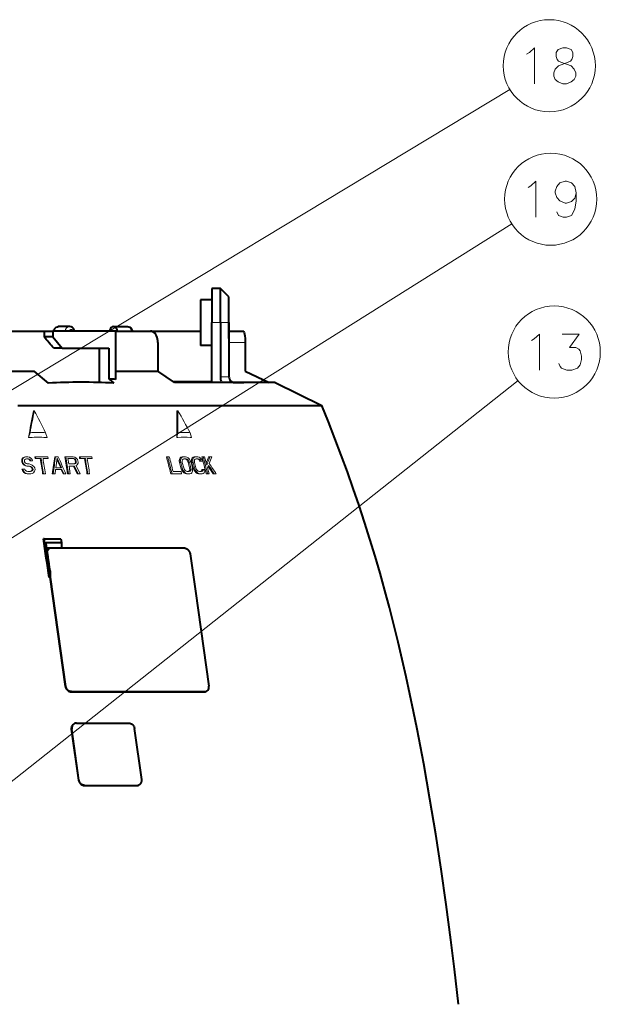
# Model space of a CAD drawing. Extents: x 36 to 821, y 31 to 573.
# Drawn here: x 600 to 650, y 106 to 192 of the extents above; entities that cross this region are included whole.
import ezdxf

# ---------------------------------------------------------------- set-up
doc = ezdxf.new("R2010")
doc.units = 0

msp = doc.modelspace()

# ---------------------------------------------------------------- linework, layer by layer
at = {"color": 7, "lineweight": 13}
for p, q in [((583.563721, 150.388031), (642.558044, 185.975616)), ((590.633301, 141.455963), (642.719238, 174.214584)), ((617.200012, 165.543045), (616.450012, 165.543045)), ((617.950012, 165.543045), (617.200012, 165.543045)), ((617.950012, 163.793045), (619.38623, 163.793045)), ((617.950012, 160.793045), (617.200012, 160.793045)), ((595.381836, 122.543045), (643.278015, 160.460251)), ((600.900879, 157.813919), (600.83252, 157.813919)), ((613.375183, 157.813919), (613.375854, 155.478119)), ((613.489502, 157.813919), (613.375183, 157.813919)), ((613.489502, 155.89566), (613.489502, 157.813919)), ((600.395142, 155.478119), (600.39386, 155.478119)), ((600.395142, 155.478119), (600.538086, 155.89566)), ((600.395142, 155.478119), (600.538086, 155.478119)), ((600.683899, 155.901855), (600.538086, 155.89566)), ((601.897583, 155.89566), (601.75177, 155.901855)), ((601.897583, 155.89566), (602.040527, 155.478119)), ((601.897583, 155.478119), (602.040527, 155.478119)), ((613.37793, 155.478119), (613.375854, 155.478119)), ((613.37793, 155.478119), (613.489502, 155.89566)), ((613.37793, 155.478119), (613.489502, 155.478119)), ((613.60321, 155.901855), (613.489502, 155.89566)), ((614.550171, 155.89566), (614.436401, 155.901855)), ((614.550171, 155.89566), (614.661682, 155.478119)), ((614.550171, 155.478119), (614.661682, 155.478119)), ((599.903564, 153.697296), (599.808105, 153.569641)), ((599.875671, 153.569641), (599.971191, 153.697296)), ((600.00885, 153.761139), (599.903564, 153.697296)), ((599.971191, 153.697296), (599.903564, 153.697296)), ((599.971191, 153.697296), (600.076477, 153.761139)), ((600.118896, 153.793045), (600.00885, 153.761139)), ((600.076477, 153.761139), (600.00885, 153.761139)), ((600.076477, 153.761139), (600.186523, 153.793045)), ((600.186523, 153.793045), (600.118896, 153.793045)), ((600.3302, 153.793045), (600.186523, 153.793045)), ((600.3302, 153.793045), (600.478638, 153.761139)), ((600.478638, 153.761139), (600.608154, 153.66539)), ((600.608154, 153.66539), (600.713867, 153.53772)), ((600.949036, 153.793045), (600.973999, 153.633469)), ((601.016663, 153.793045), (600.949036, 153.793045)), ((601.041565, 153.633469), (600.973999, 153.633469)), ((601.041565, 153.633469), (601.016663, 153.793045)), ((602.092896, 153.793045), (601.016663, 153.793045)), ((601.041565, 153.633469), (601.496277, 153.633469)), ((601.666199, 153.633469), (602.117798, 153.633469)), ((602.092896, 153.793045), (602.117798, 153.633469)), ((602.76593, 153.793045), (602.698303, 153.793045)), ((602.989136, 153.793045), (602.76593, 153.793045)), ((602.897522, 153.66539), (602.779114, 152.80368)), ((603.281372, 152.80368), (602.897522, 153.66539)), ((603.655212, 153.793045), (603.587524, 153.793045)), ((604.316101, 153.793045), (603.655212, 153.793045)), ((603.845825, 153.633469), (603.920105, 153.154755)), ((603.845825, 153.633469), (604.368469, 153.633469)), ((604.30072, 153.633469), (604.387939, 153.601563)), ((604.316101, 153.793045), (604.45813, 153.761139)), ((604.455627, 153.601563), (604.368469, 153.633469)), ((604.45813, 153.761139), (604.58252, 153.66539)), ((604.58252, 153.66539), (604.684448, 153.53772)), ((604.849487, 153.793045), (604.874451, 153.633469)), ((604.917297, 153.793045), (604.849487, 153.793045)), ((604.942261, 153.633469), (604.874451, 153.633469)), ((604.942261, 153.633469), (604.917297, 153.793045)), ((605.945374, 153.793045), (604.917297, 153.793045)), ((604.942261, 153.633469), (605.37677, 153.633469)), ((605.539124, 153.633469), (605.970398, 153.633469)), ((605.945374, 153.793045), (605.970398, 153.633469)), ((612.583313, 153.793045), (612.470032, 153.793045)), ((612.723572, 153.793045), (612.583313, 153.793045)), ((613.670288, 153.697296), (613.612854, 153.569641)), ((613.744141, 153.761139), (613.670288, 153.697296)), ((613.783386, 153.697296), (613.670288, 153.697296)), ((613.725952, 153.569641), (613.783386, 153.697296)), ((613.848572, 153.793045), (613.744141, 153.761139)), ((613.857239, 153.761139), (613.744141, 153.761139)), ((613.783386, 153.697296), (613.857239, 153.761139)), ((613.96167, 153.793045), (613.848572, 153.793045)), ((613.857239, 153.761139), (613.96167, 153.793045)), ((614.141357, 153.793045), (613.96167, 153.793045)), ((614.141357, 153.793045), (614.261475, 153.761139)), ((614.261475, 153.761139), (614.36731, 153.697296)), ((614.36731, 153.697296), (614.489502, 153.569641)), ((614.740356, 153.697296), (614.685852, 153.569641)), ((614.811279, 153.761139), (614.740356, 153.697296)), ((614.853455, 153.697296), (614.740356, 153.697296)), ((614.798889, 153.569641), (614.853455, 153.697296)), ((614.912109, 153.793045), (614.811279, 153.761139)), ((614.924377, 153.761139), (614.811279, 153.761139)), ((614.853455, 153.697296), (614.924377, 153.761139)), ((615.025208, 153.793045), (614.912109, 153.793045)), ((614.924377, 153.761139), (615.025208, 153.793045)), ((615.220764, 153.793045), (615.025208, 153.793045)), ((615.220764, 153.793045), (615.337219, 153.761139)), ((615.337219, 153.761139), (615.440125, 153.697296)), ((615.440125, 153.697296), (615.559326, 153.569641)), ((615.693604, 153.793045), (615.580444, 153.793045)), ((615.82135, 153.793045), (615.693604, 153.793045)), ((615.82135, 153.793045), (616.011841, 153.059006)), ((616.284851, 153.793045), (616.171631, 153.793045)), ((616.45166, 153.793045), (616.284851, 153.793045)), ((599.808105, 153.569641), (599.799072, 153.441986)), ((599.799072, 153.441986), (599.818909, 153.314331)), ((599.866699, 153.441986), (599.799072, 153.441986)), ((599.875671, 153.569641), (599.808105, 153.569641)), ((599.818909, 153.314331), (599.867493, 153.186661)), ((599.886475, 153.314331), (599.818909, 153.314331)), ((599.866699, 153.441986), (599.875671, 153.569641)), ((599.886475, 153.314331), (599.866699, 153.441986)), ((599.867493, 153.186661), (600.002563, 153.059006)), ((599.935059, 153.186661), (599.867493, 153.186661)), ((599.935059, 153.186661), (599.886475, 153.314331)), ((600.070068, 153.059006), (599.935059, 153.186661)), ((600.002563, 153.059006), (600.127625, 152.995178)), ((600.070068, 153.059006), (600.002563, 153.059006)), ((600.058655, 153.505814), (600.044678, 153.410065)), ((600.044678, 153.410065), (600.054565, 153.346237)), ((600.054565, 153.346237), (600.098206, 153.250488)), ((600.135071, 153.569641), (600.058655, 153.505814)), ((600.195129, 152.995178), (600.070068, 153.059006)), ((600.098206, 153.250488), (600.194458, 153.186661)), ((600.127625, 152.995178), (600.24762, 152.963257)), ((600.195129, 152.995178), (600.127625, 152.995178)), ((600.216431, 153.601563), (600.135071, 153.569641)), ((600.194458, 153.186661), (600.285645, 153.154755)), ((600.315125, 152.963257), (600.195129, 152.995178)), ((600.216431, 153.601563), (600.388794, 153.601563)), ((600.315125, 152.963257), (600.24762, 152.963257)), ((600.458008, 153.154755), (600.285645, 153.154755)), ((600.315125, 152.963257), (600.487488, 152.963257)), ((600.321228, 153.601563), (600.412231, 153.569641)), ((600.479797, 153.569641), (600.388794, 153.601563)), ((600.412231, 153.569641), (600.479492, 153.505814)), ((600.479797, 153.569641), (600.412231, 153.569641)), ((600.419983, 152.963257), (600.539612, 152.931335)), ((600.458008, 153.154755), (600.606323, 153.122833)), ((600.479492, 153.505814), (600.518066, 153.441986)), ((600.547058, 153.505814), (600.479492, 153.505814)), ((600.547058, 153.505814), (600.479797, 153.569641)), ((600.607117, 152.931335), (600.487488, 152.963257)), ((600.585632, 153.441986), (600.518066, 153.441986)), ((600.539612, 152.931335), (600.635376, 152.867523)), ((600.607117, 152.931335), (600.539612, 152.931335)), ((600.585632, 153.441986), (600.547058, 153.505814)), ((600.585632, 153.441986), (600.757324, 153.441986)), ((600.606323, 153.122833), (600.730652, 153.059006)), ((600.70282, 152.867523), (600.607117, 152.931335)), ((600.635376, 152.867523), (600.707275, 152.771759)), ((600.70282, 152.867523), (600.635376, 152.867523)), ((600.774719, 152.771759), (600.70282, 152.867523)), ((600.707275, 152.771759), (600.721924, 152.676025)), ((600.774719, 152.771759), (600.707275, 152.771759)), ((600.713867, 153.53772), (600.757324, 153.441986)), ((600.730652, 153.059006), (600.864685, 152.931335)), ((600.789368, 152.676025), (600.774719, 152.771759)), ((600.864685, 152.931335), (600.941406, 152.80368)), ((600.941406, 152.80368), (600.965759, 152.644104)), ((603.281372, 152.80368), (602.779114, 152.80368)), ((602.881775, 153.549377), (603.213867, 152.80368)), ((604.44281, 153.154755), (603.920105, 153.154755)), ((603.949585, 152.963257), (604.051819, 152.293045)), ((603.949585, 152.963257), (604.417419, 152.963257)), ((604.349854, 152.963257), (604.671509, 152.293045)), ((604.452454, 153.186661), (604.375122, 153.154755)), ((604.455627, 153.601563), (604.387939, 153.601563)), ((604.387939, 153.601563), (604.452637, 153.53772)), ((604.739014, 152.293045), (604.417419, 152.963257)), ((604.44281, 153.154755), (604.520081, 153.186661)), ((604.497314, 153.250488), (604.452454, 153.186661)), ((604.520081, 153.186661), (604.452454, 153.186661)), ((604.520386, 153.53772), (604.452637, 153.53772)), ((604.452637, 153.53772), (604.494934, 153.441986)), ((604.520386, 153.53772), (604.455627, 153.601563)), ((604.562622, 153.441986), (604.494934, 153.441986)), ((604.494934, 153.441986), (604.509827, 153.346237)), ((604.509827, 153.346237), (604.497314, 153.250488)), ((604.565002, 153.250488), (604.497314, 153.250488)), ((604.577515, 153.346237), (604.509827, 153.346237)), ((604.520081, 153.186661), (604.565002, 153.250488)), ((604.562622, 153.441986), (604.520386, 153.53772)), ((604.577515, 153.346237), (604.562622, 153.441986)), ((604.565002, 153.250488), (604.577515, 153.346237)), ((604.671753, 153.090912), (604.572083, 153.0271)), ((604.572083, 153.0271), (604.93042, 152.293045)), ((604.734009, 153.218582), (604.671753, 153.090912)), ((604.684448, 153.53772), (604.726685, 153.441986)), ((604.726685, 153.441986), (604.746521, 153.314331)), ((604.746521, 153.314331), (604.734009, 153.218582)), ((613.612854, 153.569641), (613.600586, 153.441986)), ((613.600586, 153.441986), (613.619263, 153.28241)), ((613.713623, 153.441986), (613.600586, 153.441986)), ((613.725952, 153.569641), (613.612854, 153.569641)), ((613.619263, 153.28241), (613.742554, 152.80368)), ((613.732239, 153.28241), (613.619263, 153.28241)), ((613.713623, 153.441986), (613.725952, 153.569641)), ((613.732239, 153.28241), (613.713623, 153.441986)), ((613.855408, 152.80368), (613.732239, 153.28241)), ((613.742554, 152.80368), (613.806152, 152.644104)), ((613.855408, 152.80368), (613.742554, 152.80368)), ((613.918945, 152.644104), (613.855408, 152.80368)), ((613.87854, 153.505814), (613.858093, 153.410065)), ((613.858093, 153.410065), (613.86853, 153.28241)), ((613.86853, 153.28241), (613.991699, 152.80368)), ((613.929749, 153.569641), (613.87854, 153.505814)), ((614.011597, 153.601563), (613.929749, 153.569641)), ((613.991699, 152.80368), (614.046997, 152.676025)), ((614.011597, 153.601563), (614.191284, 153.601563)), ((614.078247, 153.601563), (614.176025, 153.569641)), ((614.289063, 153.569641), (614.176025, 153.569641)), ((614.176025, 153.569641), (614.259583, 153.505814)), ((614.289063, 153.569641), (614.191284, 153.601563)), ((614.37262, 153.505814), (614.259583, 153.505814)), ((614.259583, 153.505814), (614.329041, 153.410065)), ((614.37262, 153.505814), (614.289063, 153.569641)), ((614.442017, 153.410065), (614.329041, 153.410065)), ((614.329041, 153.410065), (614.384399, 153.28241)), ((614.442017, 153.410065), (614.37262, 153.505814)), ((614.497314, 153.28241), (614.384399, 153.28241)), ((614.384399, 153.28241), (614.50769, 152.80368)), ((614.497314, 153.28241), (614.442017, 153.410065)), ((614.489502, 153.569641), (614.567017, 153.441986)), ((614.620483, 152.80368), (614.497314, 153.28241)), ((614.620483, 152.80368), (614.50769, 152.80368)), ((614.50769, 152.80368), (614.518066, 152.676025)), ((614.567017, 153.441986), (614.630554, 153.28241)), ((614.630859, 152.676025), (614.620483, 152.80368)), ((614.630554, 153.28241), (614.753357, 152.80368)), ((614.685852, 153.569641), (614.675049, 153.441986)), ((614.675049, 153.441986), (614.694397, 153.28241)), ((614.788025, 153.441986), (614.675049, 153.441986)), ((614.798889, 153.569641), (614.685852, 153.569641)), ((614.694397, 153.28241), (614.817993, 152.80368)), ((614.807312, 153.28241), (614.694397, 153.28241)), ((614.753662, 152.80368), (614.772278, 152.644104)), ((614.788025, 153.441986), (614.798889, 153.569641)), ((614.807312, 153.28241), (614.788025, 153.441986)), ((614.930481, 152.80368), (614.807007, 153.28241)), ((614.817627, 152.80368), (614.880493, 152.644104)), ((614.930481, 152.80368), (614.817627, 152.80368)), ((614.947144, 153.505814), (614.928162, 153.410065)), ((614.928162, 153.410065), (614.93927, 153.28241)), ((614.993225, 152.644104), (614.930481, 152.80368)), ((614.93927, 153.28241), (615.062378, 152.80368)), ((614.996155, 153.569641), (614.947144, 153.505814)), ((615.075195, 153.601563), (614.996155, 153.569641)), ((615.062378, 152.80368), (615.116943, 152.676025)), ((615.075195, 153.601563), (615.270752, 153.601563)), ((615.157654, 153.601563), (615.252502, 153.569641)), ((615.252502, 153.569641), (615.333862, 153.505814)), ((615.36554, 153.569641), (615.252502, 153.569641)), ((615.36554, 153.569641), (615.270752, 153.601563)), ((615.333862, 153.505814), (615.38031, 153.410065)), ((615.446899, 153.505814), (615.333862, 153.505814)), ((615.446899, 153.505814), (615.36554, 153.569641)), ((615.493286, 153.410065), (615.38031, 153.410065)), ((615.493286, 153.410065), (615.446899, 153.505814)), ((615.493286, 153.410065), (615.622253, 153.410065)), ((615.559326, 153.569641), (615.622253, 153.410065)), ((616.168396, 153.0271), (616.077393, 152.80368)), ((616.077393, 152.80368), (616.207397, 152.293045)), ((616.126526, 152.923843), (616.558411, 152.293045)), ((599.825562, 152.707947), (599.873962, 152.580292)), ((599.893066, 152.707947), (599.825562, 152.707947)), ((599.873962, 152.580292), (599.984863, 152.420715)), ((599.941406, 152.580292), (599.873962, 152.580292)), ((599.941406, 152.580292), (599.893066, 152.707947)), ((600.066223, 152.707947), (599.893066, 152.707947)), ((600.052307, 152.420715), (599.941406, 152.580292)), ((599.984863, 152.420715), (600.143555, 152.324951)), ((600.052307, 152.420715), (599.984863, 152.420715)), ((600.210938, 152.324951), (600.052307, 152.420715)), ((600.066223, 152.707947), (600.10968, 152.612198)), ((600.10968, 152.612198), (600.210693, 152.516449)), ((600.143555, 152.324951), (600.292358, 152.293045)), ((600.210938, 152.324951), (600.143555, 152.324951)), ((600.210693, 152.516449), (600.330688, 152.484528)), ((600.359741, 152.293045), (600.210938, 152.324951)), ((600.359741, 152.293045), (600.292358, 152.293045)), ((600.560547, 152.484528), (600.330688, 152.484528)), ((600.359741, 152.293045), (600.5896, 152.293045)), ((600.603027, 152.516449), (600.493164, 152.484528)), ((600.560547, 152.484528), (600.670471, 152.516449)), ((600.728149, 152.324951), (600.5896, 152.293045)), ((600.67926, 152.580292), (600.603027, 152.516449)), ((600.670471, 152.516449), (600.603027, 152.516449)), ((600.670471, 152.516449), (600.746704, 152.580292)), ((600.721924, 152.676025), (600.67926, 152.580292)), ((600.746704, 152.580292), (600.67926, 152.580292)), ((600.789368, 152.676025), (600.721924, 152.676025)), ((600.833008, 152.388794), (600.728149, 152.324951)), ((600.746704, 152.580292), (600.789368, 152.676025)), ((600.92804, 152.516449), (600.833008, 152.388794)), ((600.965759, 152.644104), (600.92804, 152.516449)), ((601.701965, 152.293045), (601.634644, 152.293045)), ((601.701965, 152.293045), (601.871887, 152.293045)), ((602.548462, 152.293045), (602.481079, 152.293045)), ((602.548462, 152.293045), (602.716797, 152.293045)), ((602.77063, 152.676025), (602.716797, 152.293045)), ((602.77063, 152.676025), (603.328674, 152.676025)), ((603.26123, 152.676025), (603.430664, 152.293045)), ((603.498047, 152.293045), (603.328674, 152.676025)), ((603.498047, 152.293045), (603.430664, 152.293045)), ((603.498047, 152.293045), (603.664551, 152.293045)), ((603.886108, 152.293045), (603.818665, 152.293045)), ((603.886108, 152.293045), (604.051819, 152.293045)), ((604.739014, 152.293045), (604.671509, 152.293045)), ((604.739014, 152.293045), (604.93042, 152.293045)), ((605.583374, 152.293045), (605.515747, 152.293045)), ((605.583374, 152.293045), (605.745789, 152.293045)), ((612.969788, 152.293045), (612.856934, 152.293045)), ((612.969788, 152.293045), (613.802917, 152.293045)), ((613.754333, 152.484528), (613.061401, 152.484528)), ((613.754333, 152.484528), (613.802917, 152.293045)), ((613.806152, 152.644104), (613.884155, 152.516449)), ((613.918945, 152.644104), (613.806152, 152.644104)), ((613.884155, 152.516449), (614.007324, 152.388794)), ((613.996887, 152.516449), (613.884155, 152.516449)), ((613.996887, 152.516449), (613.918945, 152.644104)), ((614.120056, 152.388794), (613.996887, 152.516449)), ((614.007324, 152.388794), (614.114014, 152.324951)), ((614.120056, 152.388794), (614.007324, 152.388794)), ((614.046997, 152.676025), (614.116638, 152.580292)), ((614.114014, 152.324951), (614.234863, 152.293045)), ((614.226685, 152.324951), (614.114014, 152.324951)), ((614.116638, 152.580292), (614.200684, 152.516449)), ((614.226685, 152.324951), (614.120056, 152.388794)), ((614.200684, 152.516449), (614.299011, 152.484528)), ((614.347534, 152.293045), (614.226685, 152.324951)), ((614.347534, 152.293045), (614.234863, 152.293045)), ((614.478638, 152.484528), (614.299011, 152.484528)), ((614.347534, 152.293045), (614.527161, 152.293045)), ((614.447266, 152.516449), (614.365906, 152.484528)), ((614.497925, 152.580292), (614.447266, 152.516449)), ((614.559998, 152.516449), (614.447266, 152.516449)), ((614.478638, 152.484528), (614.559998, 152.516449)), ((614.518066, 152.676025), (614.497925, 152.580292)), ((614.610657, 152.580292), (614.497925, 152.580292)), ((614.630859, 152.676025), (614.518066, 152.676025)), ((614.630859, 152.324951), (614.527161, 152.293045)), ((614.559998, 152.516449), (614.610657, 152.580292)), ((614.610657, 152.580292), (614.630859, 152.676025)), ((614.703857, 152.388794), (614.630859, 152.324951)), ((614.760376, 152.516449), (614.703857, 152.388794)), ((614.772278, 152.644104), (614.760376, 152.516449)), ((614.880493, 152.644104), (614.957031, 152.516449)), ((614.993225, 152.644104), (614.880493, 152.644104)), ((614.957031, 152.516449), (615.077332, 152.388794)), ((615.069763, 152.516449), (614.957031, 152.516449)), ((615.069763, 152.516449), (614.993225, 152.644104)), ((615.190002, 152.388794), (615.069763, 152.516449)), ((615.077332, 152.388794), (615.181152, 152.324951)), ((615.190002, 152.388794), (615.077332, 152.388794)), ((615.116943, 152.676025), (615.185181, 152.580292)), ((615.181152, 152.324951), (615.298401, 152.293045)), ((615.293823, 152.324951), (615.181152, 152.324951)), ((615.185181, 152.580292), (615.26709, 152.516449)), ((615.293823, 152.324951), (615.190002, 152.388794)), ((615.26709, 152.516449), (615.362488, 152.484528)), ((615.411072, 152.293045), (615.293823, 152.324951)), ((615.411072, 152.293045), (615.298401, 152.293045)), ((615.558105, 152.484528), (615.362488, 152.484528)), ((615.411072, 152.293045), (615.606628, 152.293045)), ((615.523804, 152.516449), (615.445374, 152.484528)), ((615.572266, 152.580292), (615.523804, 152.516449)), ((615.636536, 152.516449), (615.523804, 152.516449)), ((615.558105, 152.484528), (615.636536, 152.516449)), ((615.569336, 152.676025), (615.572266, 152.580292)), ((615.68219, 152.676025), (615.569336, 152.676025)), ((615.684998, 152.580292), (615.572266, 152.580292)), ((615.706726, 152.324951), (615.606628, 152.293045)), ((615.636536, 152.516449), (615.684998, 152.580292)), ((615.684998, 152.580292), (615.68219, 152.676025)), ((615.811157, 152.676025), (615.68219, 152.676025)), ((615.776794, 152.388794), (615.706726, 152.324951)), ((615.830322, 152.516449), (615.776794, 152.388794)), ((615.811157, 152.676025), (615.830322, 152.516449)), ((616.079651, 152.293045), (615.966919, 152.293045)), ((616.079651, 152.293045), (616.207397, 152.293045)), ((616.671265, 152.293045), (616.558411, 152.293045)), ((616.671265, 152.293045), (616.838135, 152.293045)), ((603.638855, 133.650375), (603.659241, 133.660797)), ((604.134033, 133.187668), (604.154419, 133.198105)), ((615.848022, 133.187668), (615.880249, 133.198105)), ((604.187012, 129.912445), (604.166382, 129.902679)), ((604.795288, 125.434929), (604.816284, 125.443558)), ((605.280762, 124.976974), (605.301697, 124.985626)), ((609.935791, 124.985626), (609.909729, 124.976974))]:
    msp.add_line(p, q, dxfattribs=at)
at = {"color": 7, "lineweight": 40}
for p, q in [((616.450012, 168.543045), (616.450012, 165.543045)), ((617.200012, 168.543045), (616.450012, 168.543045)), ((617.200012, 165.543045), (617.200012, 168.543045)), ((617.950012, 167.793045), (617.200012, 168.543045)), ((615.450012, 167.543045), (615.450012, 165.543045)), ((616.450012, 167.543045), (615.450012, 167.543045)), ((617.950012, 165.543045), (617.950012, 167.793045)), ((617.950012, 165.543045), (617.950012, 166.930542)), ((617.950012, 165.543045), (617.950012, 166.543045)), ((603.995911, 165.193054), (602.992554, 165.193024)), ((607.832642, 165.193054), (609.070068, 165.193054)), ((615.450012, 165.543045), (615.450012, 163.543045)), ((616.450012, 160.293045), (616.450012, 165.543045)), ((617.200012, 165.543045), (617.200012, 160.793045)), ((617.950012, 165.543045), (617.950012, 160.793045)), ((617.950012, 164.543045), (617.950012, 165.543045)), ((617.950012, 164.155548), (617.950012, 165.543045)), ((585.700012, 164.793045), (601.75708, 164.793045)), ((601.75708, 164.793045), (601.75708, 164.293045)), ((601.75708, 164.793045), (602.521606, 164.793045)), ((602.521606, 164.293045), (601.75708, 164.293045)), ((608.050903, 164.793045), (602.521606, 164.793045)), ((602.521606, 164.793045), (602.521606, 164.293045)), ((602.521606, 164.293045), (603.340759, 163.293045)), ((608.050903, 164.793045), (611.092285, 164.793045)), ((608.050903, 160.570007), (608.050903, 164.793045)), ((611.092285, 164.793045), (615.450012, 164.793045)), ((617.950012, 164.793045), (619.19751, 164.793045)), ((603.340759, 163.293045), (602.606689, 163.293045)), ((603.340759, 163.293045), (607.436523, 163.293045)), ((606.626282, 160.292358), (606.626282, 163.293045)), ((607.436523, 163.293045), (607.436523, 160.606216)), ((611.72876, 163.793045), (611.72876, 161.293045)), ((616.450012, 163.543045), (615.450012, 163.543045)), ((619.38623, 163.793045), (619.38623, 161.293045)), ((584.700012, 161.293045), (600.892212, 161.293045)), ((602.132629, 160.241455), (600.892212, 161.293045)), ((607.436523, 160.606216), (607.866699, 160.241455)), ((608.050903, 161.293045), (611.72876, 161.293045)), ((613.185852, 160.293045), (611.72876, 161.293045)), ((619.38623, 161.293045), (621.463745, 160.293045)), ((616.450012, 160.356171), (613.093872, 160.356171)), ((621.998169, 160.293045), (613.185852, 160.293045)), ((618.450012, 160.293045), (619.256531, 160.293045)), ((621.998169, 160.293045), (626.094482, 158.293045)), ((599.450012, 158.293045), (626.094482, 158.293045)), ((601.774109, 146.598007), (601.695129, 146.598007)), ((601.774109, 146.598007), (603.231384, 146.598007)), ((601.915283, 146.281509), (603.280518, 146.281509)), ((603.231384, 146.598007), (603.280518, 146.281509)), ((603.280518, 146.281509), (603.280518, 145.784027)), ((602.293396, 145.769455), (601.99408, 145.769455)), ((602.165283, 145.707031), (602.145813, 145.692474)), ((603.301331, 145.784027), (602.40271, 145.784027)), ((614.081787, 145.784027), (603.301331, 145.784027)), ((602.290283, 143.775909), (602.203674, 143.740051)), ((602.203674, 143.740051), (602.203674, 143.192093)), ((602.290283, 143.775909), (602.290283, 143.228485)), ((602.203674, 143.192093), (602.290283, 143.228485)), ((603.638855, 133.650375), (602.290283, 143.228485)), ((603.659241, 133.660797), (602.309937, 143.242096)), ((604.134033, 133.187668), (615.848022, 133.187668)), ((604.154419, 133.198105), (615.880249, 133.198105)), ((615.934448, 133.201141), (615.966736, 133.211578)), ((604.422668, 130.394714), (604.402039, 130.384933)), ((604.594482, 130.433075), (609.210571, 130.433075)), ((604.795288, 125.434929), (604.166382, 129.902679)), ((604.816284, 125.443558), (604.187012, 129.912445)), ((610.312683, 125.50502), (609.684937, 129.963989)), ((605.280762, 124.976974), (609.909729, 124.976974)), ((605.301697, 124.985626), (609.935791, 124.985626)), ((610.048767, 125.003738), (610.022705, 124.995087))]:
    msp.add_line(p, q, dxfattribs=at)
at = {"color": 7, "lineweight": 13}
for points in [[(644.027893, 189.076782), (644.27179, 189.229202)], [(644.27179, 189.229202), (644.718872, 189.635651), (644.718872, 186.485657)], [(646.53772, 186.841309), (646.415771, 187.146133), (646.415771, 187.450974), (646.53772, 187.755814), (646.822266, 188.060654), (647.675781, 188.365494), (647.879028, 188.467102), (648.000977, 188.619522), (648.082275, 188.873566), (648.082275, 189.229202), (647.919678, 189.483231)], [(646.781616, 189.483231), (646.619019, 189.229202), (646.619019, 188.873566), (646.700317, 188.619522), (646.822266, 188.467102), (647.025452, 188.365494), (647.919678, 188.060654)], [(647.919678, 189.483231), (647.513184, 189.635651), (647.188049, 189.635651), (646.781616, 189.483231)], [(648.204163, 187.755814), (647.919678, 188.060654)], [(648.204163, 187.755814), (648.326111, 187.450974), (648.326111, 187.146133), (648.204163, 186.841309), (647.919678, 186.638077)], [(646.53772, 186.841309), (646.781616, 186.638077), (647.188049, 186.485657), (647.513184, 186.485657), (647.919678, 186.638077)], [(644.393555, 177.532181), (644.840637, 177.938629), (644.840637, 174.788635)], [(648.366577, 176.922501), (648.244629, 177.481384), (647.960144, 177.786209), (647.513062, 177.938629), (647.391113, 177.938629), (646.944031, 177.786209), (646.659485, 177.481384), (646.537537, 177.074921), (646.537537, 176.922501), (646.659485, 176.516052), (646.944031, 176.211212), (647.391113, 176.007996), (647.513062, 176.007996), (647.960144, 176.160416), (648.244629, 176.46524), (648.366577, 176.922501), (648.366577, 176.211212), (648.244629, 175.499924), (647.960144, 174.941055), (647.513062, 174.788635), (647.228516, 174.788635), (646.822083, 174.941055), (646.659485, 175.245895)], [(644.149658, 177.379761), (644.393555, 177.532181)], [(644.45636, 163.981873), (644.700256, 164.134293)], [(644.700256, 164.134293), (645.147339, 164.540741), (645.147339, 161.390747)], [(646.844238, 161.949615), (646.966187, 161.695587), (647.088135, 161.543167), (647.535217, 161.390747), (647.9823, 161.390747), (648.470093, 161.543167), (648.713928, 161.848007), (648.835876, 162.305267), (648.835876, 162.610107), (648.713928, 163.067352), (648.59198, 163.219772), (648.348145, 163.372192), (647.779114, 163.372192), (648.632629, 164.540741), (647.128784, 164.540741)]]:
    msp.add_lwpolyline(points, dxfattribs=at)
at = {"color": 7, "lineweight": 40}
for points in [[(602.588989, 164.793045), (602.626648, 164.922363), (602.692017, 165.034637), (602.755859, 165.102005), (602.830444, 165.152588), (602.939209, 165.188873), (602.992554, 165.193024)], [(604.441589, 164.793045), (604.400818, 164.921631), (604.331055, 165.031967), (604.245483, 165.111664), (604.130798, 165.170746), (604.020142, 165.192352), (603.995911, 165.193054)], [(607.832642, 165.193054), (607.736267, 165.174194), (607.64801, 165.120056), (607.572021, 165.03299), (607.516785, 164.923065), (607.483887, 164.793045)], [(608.176697, 164.793045), (608.152405, 164.900208), (608.111145, 164.998276), (608.054077, 165.081726), (607.972229, 165.152191), (607.87793, 165.188919), (607.832642, 165.193054)], [(609.070068, 165.193054), (609.177246, 165.17746), (609.271545, 165.135239), (609.34552, 165.077332), (609.424011, 164.975235), (609.475281, 164.85202), (609.488464, 164.793045)], [(611.72876, 163.793045), (611.72113, 163.949127), (611.697998, 164.102554), (611.660095, 164.247757), (611.607544, 164.383392), (611.542603, 164.502884), (611.464966, 164.606354), (611.379333, 164.687439), (611.28479, 164.747192), (611.189941, 164.781494), (611.092285, 164.793045)], [(619.19751, 164.793045), (619.213989, 164.789673), (619.230225, 164.779572), (619.261169, 164.740021), (619.289185, 164.677048), (619.325745, 164.541809), (619.353394, 164.372391), (619.373596, 164.16539), (619.38623, 163.793045)], [(638.07019, 105.793045), (637.7146, 108.881149), (637.394409, 111.455894), (636.982117, 114.545349), (636.540039, 117.630768), (636.066711, 120.711655), (635.559448, 123.787369), (635.015625, 126.857239), (634.729126, 128.389786), (634.432495, 129.920624), (634.125305, 131.449677), (633.807068, 132.976669), (633.476807, 134.501205), (633.13385, 136.022888), (632.777222, 137.541321), (632.406128, 139.056091), (632.019714, 140.566803), (631.617188, 142.073059), (631.197693, 143.574463), (630.760681, 145.070679), (630.306213, 146.561615), (629.8349, 148.047195), (629.346985, 149.527405), (628.843018, 151.002228), (628.323364, 152.471558), (627.788391, 153.935425), (627.238586, 155.393738), (626.674011, 156.846344), (626.094482, 158.293045)], [(614.081787, 145.784027), (614.142761, 145.777924), (614.203796, 145.760056), (614.265991, 145.729828), (614.324951, 145.688995), (614.417114, 145.595871), (614.490295, 145.481628), (614.539978, 145.353973), (614.557434, 145.271255)], [(614.557434, 145.271255), (615.018555, 142.002731), (616.189087, 133.686218)], [(603.638855, 133.650375), (603.662048, 133.552277), (603.702759, 133.459595), (603.759277, 133.375809), (603.829102, 133.304596), (603.910034, 133.248199), (603.999023, 133.209198), (604.066101, 133.193115), (604.134033, 133.187668)], [(604.154419, 133.198105), (604.061768, 133.208221), (603.971863, 133.237823), (603.888184, 133.285172), (603.812256, 133.349731), (603.748901, 133.427795), (603.700317, 133.516266), (603.674805, 133.58728), (603.659241, 133.660797)], [(615.966736, 133.211578), (616.054443, 133.25882), (616.123779, 133.335388), (616.156982, 133.397827), (616.179993, 133.467255), (616.192627, 133.542084), (616.189087, 133.686218)], [(604.166382, 129.902679), (604.161743, 130.002731), (604.17627, 130.100662), (604.209839, 130.192337), (604.272156, 130.28627), (604.35614, 130.359268), (604.402039, 130.384918)], [(604.422668, 130.394714), (604.330688, 130.334076), (604.257813, 130.250061), (604.207581, 130.14682), (604.183777, 130.032486), (604.187012, 129.912445)], [(609.210571, 130.433075), (609.2771, 130.4272), (609.342651, 130.409927), (609.405701, 130.381927), (609.464783, 130.344177), (609.519226, 130.297348), (609.567444, 130.242966), (609.610352, 130.179276), (609.644653, 130.110184), (609.684937, 129.963989)], [(604.795288, 125.434929), (604.81781, 125.338486), (604.857117, 125.247238), (604.911926, 125.16449), (604.961792, 125.110245), (605.018311, 125.063736), (605.080383, 125.026176), (605.14679, 124.998634), (605.213257, 124.982452), (605.280762, 124.976974)], [(605.301697, 124.985626), (605.209778, 124.995789), (605.120911, 125.025482), (605.038574, 125.072891), (604.9823, 125.119293), (604.932739, 125.173386), (604.890076, 125.234863), (604.856018, 125.301598), (604.816284, 125.443558)], [(610.048767, 125.003738), (610.150818, 125.057373), (610.2323, 125.141289), (610.28894, 125.250336), (610.315979, 125.373573), (610.312683, 125.50502)]]:
    msp.add_lwpolyline(points, dxfattribs=at)
at = {"color": 7, "lineweight": 13}
for centre in [(646.014404, 188.060654), (646.136169, 176.363632), (646.442871, 162.965744)]:
    msp.add_circle(centre, 4.036598, dxfattribs=at)
at = {"color": 7, "lineweight": 40}
for centre, radius, start, end in [((489.34494, 67.92807), 148.063169, 40.09696, 40.60473), ((604.527039, 106.003693), 54.679981, 86.305034, 86.949906), ((618.450012, 160.793045), 1.250005, 179.999995, 203.577917), ((618.450012, 160.793045), 0.500001, 179.999995, 269.999997), ((604.999695, 105.545303), 54.771232, 86.999446, 93.000552), ((363.419922, 109.280396), 241.179795, 8.083003, 8.901104), ((362.586182, 109.187485), 242.095883, 8.205427, 8.889407), ((362.901733, 109.228226), 241.868578, 8.21202, 8.81218), ((602.38031, 145.380203), 0.390555, 126.905243, 154.491434), ((602.403137, 145.391846), 0.394931, 127.037188, 160.268531), ((602.398987, 145.389557), 0.394333, 89.457153, 126.355918), ((615.848694, 133.467667), 0.279989, 269.85683, 287.838751), ((615.880981, 133.478088), 0.279966, 269.856482, 287.839646), ((604.593384, 130.033463), 0.399581, 89.843304, 115.295424), ((609.910339, 125.334923), 0.357941, 269.898569, 288.297323), ((609.936401, 125.343567), 0.357931, 269.898467, 288.297767)]:
    msp.add_arc(centre, radius, start, end, dxfattribs=at)
at = {"color": 7, "lineweight": 13}
for centre, radius, start, end in [((789.267578, 121.220291), 191.955408, 169.010094, 169.719477), ((787.27887, 121.575668), 189.868319, 168.997021, 169.586152), ((518.150513, 113.601448), 93.820915, 26.794849, 28.115034), ((533.589783, 112.383926), 91.91218, 28.255588, 29.622035), ((601.217834, 141.306641), 14.187779, 87.253932, 92.746066), ((601.217834, 141.618958), 14.29288, 87.859011, 92.140987), ((614.019836, 146.854691), 8.639731, 86.480816, 93.519182), ((614.019836, 147.209412), 8.702419, 87.256104, 92.743901), ((298.26236, 106.371841), 306.828139, 8.60747, 8.860713), ((298.173431, 106.400513), 306.978355, 8.597814, 8.850925), ((298.343353, 106.400513), 306.978346, 8.597814, 8.850925), ((373.239471, 186.253342), 231.743448, 351.57338, 351.948105), ((372.991089, 186.341766), 232.068724, 351.563209, 351.93742), ((324.141083, 27.322567), 306.187846, 24.088657, 24.396491), ((300.870697, 106.376602), 306.4079, 8.618466, 8.902265), ((300.77829, 106.405106), 306.561638, 8.608722, 8.892371), ((304.350403, 106.508926), 304.62558, 8.644101, 8.8992), ((304.24292, 106.535843), 304.794676, 8.634152, 8.889103), ((304.601654, 106.548035), 304.59875, 8.637428, 8.892546), ((424.263184, 104.443176), 194.569326, 14.236629, 14.692802), ((424.292175, 104.477005), 194.642281, 14.220907, 14.676876), ((424.1409, 104.413055), 194.940552, 14.276147, 14.673345), ((427.013123, 104.408356), 194.926869, 14.220526, 14.675829), ((427.045135, 104.44265), 194.996705, 14.204929, 14.660036), ((558.531738, 174.792114), 61.345896, 339.428747, 339.98257), ((558.279785, 174.950531), 61.743249, 339.233681, 339.960449), ((558.385376, 174.410385), 61.617897, 339.852335, 340.451795), ((489.637024, 65.808899), 153.678888, 34.246804, 34.578533), ((488.455658, 65.974495), 154.702762, 33.915103, 34.314853)]:
    msp.add_arc(centre, radius, start, end, dxfattribs=at)
for centre, major_axis, ratio, start_param, end_param in [((603.995911, 164.693054), (0, 0.5), 0.819152, 0, 1.369438406), ((604.139282, 164.693054), (0, 0.25), 0.819152, 5.123905823, 7.442464791), ((609.070068, 164.693054), (0, 0.5), 0.707107, 4.913746901, 6.283185306)]:
    msp.add_ellipse(centre, major_axis=major_axis, ratio=ratio, start_param=start_param, end_param=end_param, dxfattribs=at)

doc.saveas('drawing.dxf')
